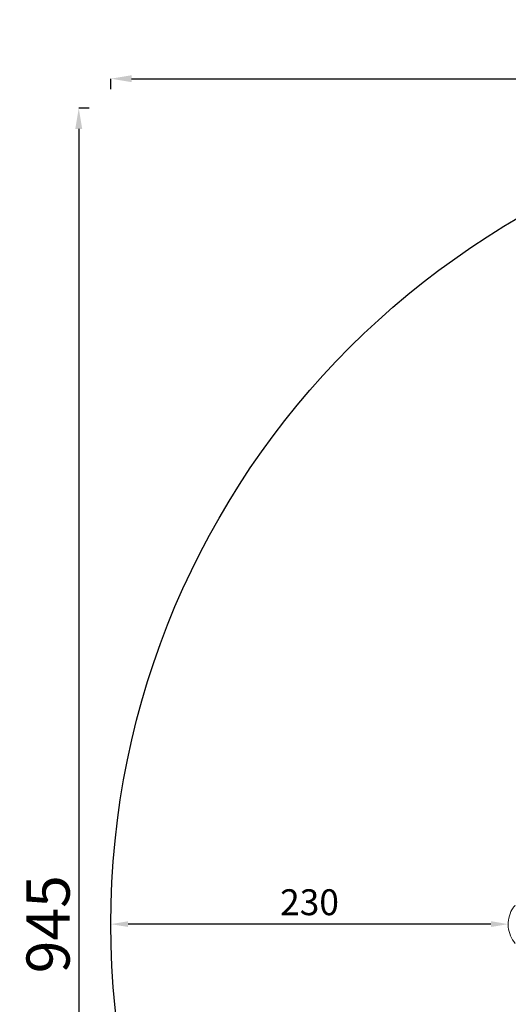
# Model space of a CAD drawing. Units: millimetres. Extents: x -24 to 9956, y 13 to 9977.
# Drawn here: x -24 to 2804, y 4276 to 9977 of the extents above; entities that cross this region are included whole.
import ezdxf

# ---------------------------------------------------------------- set-up
doc = ezdxf.new("R2010")
doc.units = ezdxf.units.MM
doc.styles.get("Standard").update_dxf_attribs({"font": 'arial.ttf'})
doc.dimstyles.get("Standard").update_dxf_attribs({"dimtxt": 0.18, "dimasz": 0.18, "dimexe": 0.18, "dimexo": 0.0625, "dimgap": 0.09, "dimtad": 0, "dimtih": 1, "dimtoh": 1, "dimdec": 4, "dimzin": 0, "dimdsep": 46, "dimtxsty": 'Standard', "dimcen": 0.09, "dimadec": 0, "dimazin": 0, "dimtfac": 1, "dimtdec": 4, "dimtofl": 0, "dimtmove": 0, "dimatfit": 3, "dimfxl": 1, "dimtolj": 1, "dimtzin": 0, "dimarcsym": 0})

# ---------------------------------------------------------------- blocks, each defined once
blk = doc.blocks.new('A$Cf745fe7f')
at = {"color": 0, "linetype": 'Continuous', "lineweight": 0}
blk.add_open_spline([(-2385.2, 1703.2), (-2389.5, 1698.2), (-2393.6, 1692.9), (-2406.9, 1673.2), (-2414.3, 1657.3), (-2424, 1624), (-2426.4, 1606.5), (-2425.8, 1571.7), (-2422.9, 1554.3), (-2412, 1521.3), (-2404, 1505.8), (-2391.2, 1488.2), (-2388.3, 1484.5), (-2385.2, 1480.9)], degree=3, knots=[0.194719, 0.194719, 0.194719, 0.194719, 0.319892, 0.319892, 0.640075, 0.640075, 0.960445, 0.960445, 1.280874, 1.280874, 1.60123, 1.60123, 1.690186, 1.690186, 1.690186, 1.690186], dxfattribs=at)
blk = doc.blocks.new('*D6')
at = {"color": 0, "lineweight": -2, "transparency": 16777216}
for p, q in [((503.9, 4739.4), (503.9, 4740.3)), ((2703.9, 4740.1), (603.9, 4740.1)), ((2803.9, 4739.4), (2803.9, 4740.3))]:
    blk.add_line(p, q, dxfattribs=at)
at = {"color": 0, "transparency": 16777216}
for points in [[(603.9, 4756.8), (603.9, 4723.5), (503.9, 4740.1)], [(2703.9, 4756.8), (2703.9, 4723.5), (2803.9, 4740.1)]]:
    blk.add_solid(points, dxfattribs=at)
at = {"layer": 'Defpoints', "color": 0, "transparency": 16777216}
for p in [(503.9, 4740.1), (503.9, 4739.3), (2803.9, 4739.3)]:
    blk.add_point(p, dxfattribs=at)
at = {"color": 0, "lineweight": 13, "transparency": 16777216, "insert": (1653.9, 4866.8), "char_height": 150, "attachment_point": 5}
blk.add_mtext('\\A1;230', dxfattribs=at)
blk = doc.blocks.new('*D7')
at = {"color": 0, "lineweight": -2, "transparency": 16777216}
for p, q in [((503.9, 9575.8), (503.9, 9635.9)), ((9956.1, 9575.8), (9956.1, 9635.9)), ((623.9, 9635.8), (9836.1, 9635.8))]:
    blk.add_line(p, q, dxfattribs=at)
at = {"color": 0, "transparency": 16777216}
for points in [[(623.9, 9655.8), (623.9, 9615.8), (503.9, 9635.8)], [(9836.1, 9655.8), (9836.1, 9615.8), (9956.1, 9635.8)]]:
    blk.add_solid(points, dxfattribs=at)
at = {"layer": 'Defpoints', "color": 0, "transparency": 16777216}
for p in [(9956.1, 9635.8), (503.9, 4740.3), (9956.1, 4739.3)]:
    blk.add_point(p, dxfattribs=at)
at = {"color": 0, "lineweight": 13, "transparency": 16777216, "insert": (5230, 9813.4), "char_height": 250, "attachment_point": 5}
blk.add_mtext('\\A1;945', dxfattribs=at)
blk = doc.blocks.new('*D8')
at = {"color": 0, "lineweight": -2, "transparency": 16777216}
for p, q in [((378.2, 9465.4), (318, 9465.4)), ((318.2, 9345.4), (318.2, 133.2)), ((378.2, 13.2), (318, 13.2))]:
    blk.add_line(p, q, dxfattribs=at)
at = {"color": 0, "transparency": 16777216}
for points in [[(298.2, 9345.4), (338.2, 9345.4), (318.2, 9465.4)], [(298.2, 133.2), (338.2, 133.2), (318.2, 13.2)]]:
    blk.add_solid(points, dxfattribs=at)
at = {"layer": 'Defpoints', "color": 0, "transparency": 16777216}
for p in [(5230, 9465.4), (318.2, 13.2), (5230, 13.2)]:
    blk.add_point(p, dxfattribs=at)
at = {"color": 0, "lineweight": 13, "transparency": 16777216, "insert": (140.5, 4739.3), "char_height": 250, "attachment_point": 5, "rotation": 90}
blk.add_mtext('\\A1;945', dxfattribs=at)

msp = doc.modelspace()

# ---------------------------------------------------------------- linework, layer by layer
msp.add_circle((5230.00474, 4739.31436), 4726.13256)

# ---------------------------------------------------------------- block references
at = {"lineweight": 13}
msp.add_blockref('A$Cf745fe7f', (5230.00474, 3147.27912), dxfattribs=at)

# ---------------------------------------------------------------- dimensions: what is measured, and where the dimension line sits
for base, p1, p2, text, override, picture, middle in [((9956.1373, 9635.76554), (503.87229, 4740.30272), (9956.1373, 4739.31436), '945', {"dimtxt": 250, "dimasz": 120, "dimgap": 50, "dimtad": 3, "dimtih": 0, "dimtoh": 0, "dimfxl": 60, "dimfxlon": 1}, '*D7', (5230.0048, 9813.40879)), ((503.87229, 4740.12272), (2803.87229, 4739.3184), (503.87229, 4739.3184), '230', {"dimtxt": 150, "dimasz": 100, "dimgap": 50, "dimtad": 3, "dimtih": 0, "dimtoh": 0, "dimfxl": 60, "dimfxlon": 1}, '*D6', (1653.87229, 4866.75982))]:
    dim = msp.add_linear_dim(base=base, p1=p1, p2=p2, text=text, dimstyle='Standard', override=override, dxfattribs=at)
    dim.commit()
    dim.dimension.update_dxf_attribs({"geometry": picture, "text_midpoint": middle})
dim = msp.add_linear_dim(base=(318.17579, 13.18181), p1=(5230.00474, 9465.44692), p2=(5230.00474, 13.18181), angle=90, text='945', dimstyle='Standard', override={"dimtxt": 250, "dimasz": 120, "dimgap": 50, "dimtad": 3, "dimtih": 0, "dimtoh": 0, "dimfxl": 60, "dimfxlon": 1}, dxfattribs=at)
dim.commit()
dim.dimension.update_dxf_attribs({"geometry": '*D8', "text_midpoint": (140.53254, 4739.31436)})

doc.saveas('drawing.dxf')
